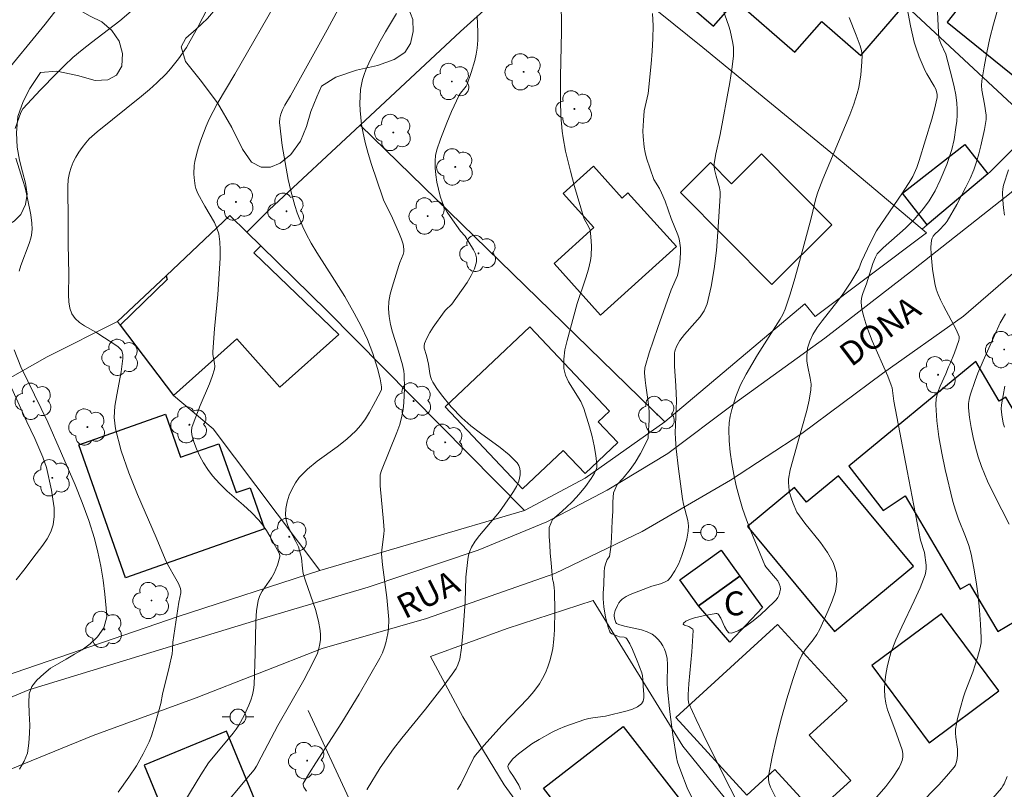
# Model space of a CAD drawing. Units: metres. Extents: x 283595 to 284110, y 1670464 to 1671028.
# Drawn here: x 283657 to 283719, y 1670707 to 1670756 of the extents above; entities that cross this region are included whole.
import ezdxf

# ---------------------------------------------------------------- set-up
doc = ezdxf.new("R2010")
doc.units = ezdxf.units.M
doc.header["$MEASUREMENT"] = 0
for name, color, linetype, lineweight, true_color in [('Arvores_Isoladas', 7, 'Continuous', 18, 0x00ff33), ('Curvas_Intermediarias', 7, 'Continuous', 9, 0x783c14), ('Curvas_Mestras', 7, 'Continuous', 20, 0x783c14), ('Vegetacao', 7, 'Orla8', 9, 0x00ff33)]:
    doc.layers.add(name, color=color, linetype=linetype, lineweight=lineweight, true_color=true_color)
for name, color, linetype, lineweight in [('Cerca', 8, 'Cerca', 20), ('Edificacoes', 7, 'Continuous', 30), ('Pavimentacao_Asfaltica_S_Mfio', 10, 'Continuous', 15), ('Poste', 7, 'Continuous', 9), ('Topon_de_Vias', 7, 'Continuous', 9), ('Topon_Fundacao_Const_Ruinas', 7, 'Continuous', 9)]:
    doc.layers.add(name, color=color, linetype=linetype, lineweight=lineweight)
doc.styles.add('Arial', font='arial.ttf', dxfattribs={"height": 1.5})
doc.styles.get("Standard").update_dxf_attribs({"font": 'arial.ttf'})
doc.linetypes.add('Cerca', pattern='A,10,0,["X",Standard,S=1,R=0,X=0,Y=-0.5],0.1', length=10.1)
doc.linetypes.add('Orla8', pattern='A,6,-0.5,["V",Standard,S=1,R=0,X=-0.5,Y=-1],-0.5,6,-0.5,["V",Standard,S=1,R=0,X=-0.5,Y=-1],-0.5', length=14)

# ---------------------------------------------------------------- blocks, each defined once
blk = doc.blocks.new('Poste')
at = {"layer": 'Poste'}
for points in [[(-0.5, 0), (-1, 0)], [(0.5, 0), (1, 0)]]:
    blk.add_lwpolyline(points, dxfattribs=at)
blk.add_lwpolyline([(0, 0.5, 1), (0, -0.5, 1)], format="xyb", close=True, dxfattribs=at)
blk = doc.blocks.new('Arvore')
at = {"layer": 'Arvores_Isoladas'}
blk.add_lwpolyline([(-0.718, 0.493, 0.872324), (-0.722, -0.551, 0.862983), (0.284, -0.827, 0.900105), (0.89, 0.029, 0.863155), (0.262, 0.861, 0.882486)], format="xyb", close=True, dxfattribs=at)
blk.add_circle((0, 0), 0.0286, dxfattribs=at)

msp = doc.modelspace()

# ---------------------------------------------------------------- linework, layer by layer
at = {"layer": 'Cerca', "flags": 128}
for points in [[(283699.753, 1670768.985), (283712.263, 1670757.26), (283721.294, 1670748.834)], [(283714.158, 1670742.374), (283708.995, 1670746.716), (283700.365, 1670753.802), (283692.005, 1670760.539), (283688.093, 1670757.491), (283685.139, 1670754.796), (283678.838, 1670748.927)], [(283678.838, 1670748.927), (283673.11, 1670743.591), (283671.716, 1670742.182)], [(283697.987, 1670730.273), (283678.838, 1670748.927)], [(283714.158, 1670742.374), (283714.481, 1670742.647), (283718.287, 1670745.857), (283718.437, 1670745.982), (283721.294, 1670748.834)], [(283671.716, 1670742.182), (283670.634, 1670743.243), (283666.629, 1670739.451), (283663.582, 1670736.566)], [(283689.158, 1670724.702), (283676.759, 1670737.237), (283672.593, 1670741.322), (283671.716, 1670742.182)], [(283697.987, 1670730.273), (283706.788, 1670737.689), (283707.438, 1670736.883), (283714.438, 1670742.139), (283714.158, 1670742.374)], [(283663.582, 1670736.566), (283659.162, 1670734.361), (283656.026, 1670732.596), (283652.032, 1670739.908), (283650.118, 1670739.65)], [(283676.287, 1670720.917), (283669.585, 1670729.826), (283667.093, 1670731.92), (283663.742, 1670736.353), (283663.582, 1670736.566)], [(283689.158, 1670724.702), (283692.965, 1670726.724), (283697.987, 1670730.273)], [(283676.287, 1670720.917), (283689.158, 1670724.702)], [(283646.414, 1670711.357), (283655.595, 1670715.368), (283656.483, 1670714.276), (283667.4, 1670718.024), (283676.287, 1670720.917)], [(283675.573, 1670712.122), (283683.675, 1670694.646)]]:
    msp.add_lwpolyline(points, dxfattribs=at)
msp.add_lwpolyline([(283688.077, 1670717.287), (283683.252, 1670715.511), (283685.283, 1670711.719), (283687.887, 1670707.446), (283691.305, 1670702.762), (283695.251, 1670697.98), (283700.363, 1670691.784), (283703.529, 1670688.408), (283710.989, 1670694.257), (283704.316, 1670703.479), (283699.111, 1670709.887), (283693.472, 1670719.044)], close=True, dxfattribs=at)
at = {"layer": 'Curvas_Intermediarias', "flags": 128}
for points, elevation in [([(283663.609, 1670706.992), (283664.289, 1670707.924), (283664.766, 1670708.641), (283665.198, 1670709.389), (283665.573, 1670710.161), (283665.719, 1670710.529), (283665.955, 1670711.29), (283666.292, 1670712.564), (283666.413, 1670713.15), (283666.827, 1670714.843), (283667.015, 1670715.692), (283667.042, 1670715.932), (283667.064, 1670716.419), (283667.121, 1670716.838), (283667.433, 1670718.929), (283667.551, 1670719.51), (283667.555, 1670719.651), (283667.531, 1670719.786), (283667.409, 1670720.101), (283667.253, 1670720.408), (283666.727, 1670721.325), (283666.579, 1670721.641), (283666.007, 1670722.994), (283664.826, 1670725.707), (283664.282, 1670727.072), (283663.812, 1670728.447), (283663.449, 1670729.834), (283663.374, 1670730.531), (283663.414, 1670731.243), (283663.529, 1670731.964), (283663.816, 1670733.416), (283663.912, 1670734.255), (283663.908, 1670734.502), (283663.851, 1670734.726), (283663.793, 1670734.816), (283663.619, 1670734.984), (283663.419, 1670735.133), (283662.751, 1670735.542), (283662.21, 1670735.899), (283661.512, 1670736.305), (283661.188, 1670736.523), (283660.913, 1670736.767), (283660.709, 1670737.05), (283660.574, 1670737.413), (283660.509, 1670737.815), (283660.492, 1670738.243), (283660.517, 1670739.556), (283660.479, 1670741.427), (283660.481, 1670743.298), (283660.447, 1670744.631), (283660.451, 1670745.072), (283660.484, 1670745.506), (283660.559, 1670745.928), (283660.661, 1670746.263), (283660.799, 1670746.592), (283660.967, 1670746.913), (283661.157, 1670747.224), (283661.362, 1670747.523), (283661.577, 1670747.807), (283661.794, 1670748.054), (283662.289, 1670748.501), (283665.089, 1670750.737), (283665.581, 1670751.149), (283666.058, 1670751.578), (283666.628, 1670752.154), (283666.899, 1670752.458), (283667.409, 1670753.092), (283667.906, 1670753.809), (283668.154, 1670754.209), (283668.616, 1670755.031), (283669.612, 1670756.998)], 143), ([(283673.824, 1670757.121), (283670.961, 1670752.129), (283669.845, 1670750.255), (283669.584, 1670749.778), (283669.345, 1670749.292), (283669.155, 1670748.863), (283668.815, 1670747.981), (283668.669, 1670747.532), (283668.542, 1670747.08), (283668.435, 1670746.627), (283668.395, 1670746.378), (283668.377, 1670745.866), (283668.394, 1670745.608), (283668.462, 1670745.103), (283668.502, 1670744.942), (283668.633, 1670744.631), (283669.059, 1670743.828), (283669.67, 1670742.803), (283669.83, 1670742.451), (283669.937, 1670742.086), (283670.009, 1670741.586), (283670.033, 1670741.073), (283670.023, 1670740.552), (283669.875, 1670738.265), (283669.675, 1670736.112), (283669.571, 1670734.677), (283669.579, 1670734.493), (283669.684, 1670733.939), (283669.697, 1670733.758), (283669.676, 1670733.581), (283669.538, 1670733.12), (283669.366, 1670732.664), (283668.78, 1670731.303), (283668.327, 1670730.147), (283668.256, 1670729.912), (283668.223, 1670729.682), (283668.243, 1670729.458), (283668.371, 1670729.013), (283668.542, 1670728.564), (283668.751, 1670728.119), (283668.991, 1670727.686), (283669.257, 1670727.271), (283669.541, 1670726.883), (283669.981, 1670726.384), (283670.467, 1670725.92), (283671.495, 1670725.033), (283671.995, 1670724.577), (283672.456, 1670724.091), (283672.707, 1670723.774), (283672.934, 1670723.437), (283673.145, 1670723.087), (283673.742, 1670722.015), (283673.791, 1670721.864), (283673.786, 1670721.788), (283673.635, 1670721.266), (283673.428, 1670720.761), (283673.26, 1670720.471), (283672.675, 1670719.634), (283672.521, 1670719.343), (283672.42, 1670719.036), (283672.316, 1670718.39), (283672.263, 1670717.728), (283672.235, 1670715.703), (283672.158, 1670713.732), (283672.119, 1670713.413), (283672.054, 1670713.102), (283671.955, 1670712.773), (283671.834, 1670712.448), (283671.539, 1670711.812), (283671.199, 1670711.204), (283671.03, 1670710.944), (283670.843, 1670710.693), (283669.308, 1670708.824), (283668.818, 1670708.084), (283667.445, 1670705.845)], 144), ([(283691.475, 1670757.02), (283691.492, 1670754.799), (283691.419, 1670751.979), (283691.424, 1670750.457), (283691.452, 1670749.499), (283691.529, 1670748.548), (283691.587, 1670748.125), (283691.746, 1670747.284), (283692.044, 1670746.033), (283692.298, 1670745.066), (283692.865, 1670743.15), (283692.917, 1670743.021), (283693.197, 1670742.498), (283693.279, 1670742.312), (283693.33, 1670741.915), (283693.368, 1670741.306), (283693.347, 1670740.698), (283693.303, 1670740.401), (283693.176, 1670739.856), (283693.014, 1670739.317), (283692.473, 1670737.705), (283691.835, 1670735.381), (283691.707, 1670734.786), (283691.635, 1670734.198), (283691.642, 1670733.624), (283691.742, 1670733.192), (283691.935, 1670732.775), (283692.698, 1670731.539), (283692.889, 1670731.109), (283693.257, 1670729.945), (283693.415, 1670729.35), (283693.548, 1670728.752), (283693.65, 1670728.159), (283693.714, 1670727.573), (283693.702, 1670727.392), (283693.646, 1670727.214), (283693.559, 1670727.039), (283693.348, 1670726.71), (283692.999, 1670726.207), (283692.6, 1670725.728), (283692.182, 1670725.255), (283691.789, 1670724.889), (283691.34, 1670724.494), (283690.923, 1670724.128), (283690.717, 1670723.632), (283690.716, 1670723.059), (283690.746, 1670722.529), (283690.783, 1670722.004), (283690.839, 1670721.402), (283690.875, 1670720.878), (283690.912, 1670720.377), (283690.985, 1670720.164), (283691.028, 1670719.863), (283691.045, 1670719.597), (283691.074, 1670718.401), (283691.056, 1670717.201), (283691.012, 1670716.608), (283690.935, 1670716.022), (283690.859, 1670715.634), (283690.758, 1670715.245), (283690.63, 1670714.862), (283690.478, 1670714.488), (283690.3, 1670714.131), (283690.098, 1670713.793), (283689.756, 1670713.325), (283689.376, 1670712.881), (283687.735, 1670711.178), (283686.62, 1670709.949), (283686.082, 1670709.32), (283685.986, 1670709.174), (283685.149, 1670707.482), (283684.959, 1670707.153)], 148), ([(283713.142, 1670756.715), (283713.43, 1670755.155), (283713.662, 1670754.127), (283713.753, 1670753.821), (283713.97, 1670753.218), (283714.353, 1670752.335), (283714.455, 1670752.137), (283714.923, 1670751.372), (283715.018, 1670751.174), (283715.103, 1670750.867), (283715.11, 1670750.655), (283714.939, 1670749.926), (283714.766, 1670749.301), (283713.972, 1670746.699), (283713.818, 1670746.258), (283713.567, 1670745.694), (283713.445, 1670745.477), (283712.917, 1670744.665), (283711.292, 1670742.282), (283710.901, 1670741.535), (283710.353, 1670740.342), (283710.17, 1670739.896), (283709.665, 1670739.041), (283709.171, 1670738.291), (283708.859, 1670737.868), (283707.875, 1670736.625), (283707.567, 1670736.202), (283707.287, 1670735.764), (283707.088, 1670735.348), (283706.956, 1670734.899), (283706.899, 1670734.444), (283706.916, 1670734.087), (283706.975, 1670733.726), (283707.126, 1670733.003), (283707.171, 1670732.643), (283707.163, 1670732.286), (283707.061, 1670731.636), (283706.915, 1670730.988), (283706.364, 1670729.053), (283705.871, 1670727.248), (283705.761, 1670726.665), (283705.749, 1670726.5), (283705.767, 1670726.163), (283705.825, 1670725.827), (283705.914, 1670725.482), (283706.045, 1670725.126), (283706.273, 1670724.584), (283706.774, 1670723.9), (283707.763, 1670722.677), (283708.211, 1670722.058), (283708.564, 1670721.426), (283708.777, 1670720.773), (283708.804, 1670720.209), (283708.701, 1670719.619), (283708.503, 1670719.016), (283708.249, 1670718.41), (283707.716, 1670717.239), (283707.533, 1670716.893), (283707.306, 1670716.567), (283706.814, 1670715.933), (283706.598, 1670715.603), (283706.435, 1670715.249), (283706.037, 1670714.067), (283705.661, 1670712.866), (283705.314, 1670711.652), (283705, 1670710.432), (283704.725, 1670709.214), (283704.496, 1670708.004), (283704.49, 1670707.771), (283704.541, 1670707.54), (283704.631, 1670707.309), (283705.031, 1670706.505)], 152), ([(283711.158, 1670706.521), (283711.87, 1670707.353), (283712.312, 1670707.928), (283712.713, 1670708.544), (283712.823, 1670708.76), (283712.905, 1670708.978), (283712.95, 1670709.198), (283712.948, 1670709.418), (283712.906, 1670709.642), (283712.45, 1670710.959), (283711.984, 1670712.174), (283711.871, 1670712.582), (283711.808, 1670712.995), (283711.794, 1670713.45), (283711.815, 1670713.912), (283711.869, 1670714.378), (283711.953, 1670714.841), (283712.063, 1670715.296), (283712.196, 1670715.739), (283712.51, 1670716.572), (283712.875, 1670717.392), (283713.659, 1670719.016), (283714.028, 1670719.831), (283714.349, 1670720.658), (283714.397, 1670720.853), (283714.414, 1670721.057), (283714.407, 1670721.265), (283714.296, 1670722.045), (283714.063, 1670722.822), (283713.208, 1670727.193), (283712.379, 1670731.569), (283712.267, 1670732.415), (283712.22, 1670732.577), (283712, 1670733.138), (283711.019, 1670735.355), (283710.69, 1670736.23), (283710.49, 1670736.869), (283710.411, 1670737.191), (283710.353, 1670737.513), (283710.324, 1670737.833), (283710.335, 1670738.019), (283710.378, 1670738.204), (283710.443, 1670738.389), (283710.662, 1670738.941), (283711.068, 1670740.213), (283711.215, 1670740.613), (283711.329, 1670740.823), (283711.714, 1670741.203), (283713.108, 1670742.439), (283713.651, 1670742.981), (283714.247, 1670743.671), (283714.596, 1670744.164), (283714.788, 1670744.477), (283714.968, 1670744.798), (283715.298, 1670745.459), (283715.712, 1670746.44), (283715.927, 1670747.065), (283716.019, 1670747.383), (283716.164, 1670748.024), (283716.284, 1670748.778), (283716.328, 1670749.16), (283716.354, 1670749.542), (283716.359, 1670749.922), (283716.336, 1670750.299), (283716.267, 1670750.817), (283716.168, 1670751.334), (283716.047, 1670751.85), (283715.636, 1670753.386), (283715.326, 1670754.059), (283715.216, 1670754.382), (283715.162, 1670755.156), (283715.096, 1670756.49)], 153), ([(283659.7, 1670756.117), (283659.026, 1670755.27), (283656.279, 1670751.92)], 141), ([(283657.153, 1670748.709), (283657.5, 1670749.717), (283657.635, 1670749.941), (283658.734, 1670751.128), (283659.736, 1670752.17), (283660.25, 1670752.676), (283660.779, 1670753.166), (283661.347, 1670753.651), (283661.934, 1670754.115), (283663.725, 1670755.476), (283664.446, 1670756.075)], 142), ([(283681.11, 1670755.933), (283680.415, 1670754.777), (283680.082, 1670754.19), (283679.461, 1670752.999), (283679.194, 1670752.403), (283679.079, 1670752.096), (283678.982, 1670751.783), (283678.908, 1670751.469), (283678.86, 1670751.152), (283678.827, 1670750.719), (283678.817, 1670750.279), (283678.829, 1670749.837), (283678.864, 1670749.395), (283678.92, 1670748.957), (283678.996, 1670748.525), (283679.155, 1670747.829), (283679.341, 1670747.137), (283679.548, 1670746.449), (283680.235, 1670744.404), (283680.329, 1670744.16), (283680.793, 1670743.218), (283681.307, 1670742.06), (283681.428, 1670741.751), (283681.524, 1670741.442), (283681.585, 1670741.132), (283681.583, 1670740.963), (283681.541, 1670740.792), (283681.323, 1670740.276), (283681.264, 1670740.103), (283680.846, 1670738.742), (283680.724, 1670738.287), (283680.639, 1670737.832), (283680.609, 1670737.377), (283680.647, 1670736.885), (283680.741, 1670736.394), (283680.873, 1670735.902), (283681.175, 1670734.919), (283681.482, 1670733.842), (283681.577, 1670733.449), (283681.597, 1670733.25), (283681.616, 1670732.369), (283681.581, 1670731.482), (283681.53, 1670731.045), (283681.452, 1670730.615), (283681.316, 1670730.106), (283681.143, 1670729.603), (283680.178, 1670727.209), (283680.096, 1670726.933), (283680.083, 1670726.791), (283680.099, 1670726.238), (283680.306, 1670724.007), (283680.333, 1670723.449), (283680.324, 1670723.203), (283680.185, 1670722.222), (283680.182, 1670721.977), (283680.236, 1670721.287), (283680.505, 1670719.217), (283680.58, 1670718.528), (283680.623, 1670717.839), (283680.608, 1670717.254), (283680.574, 1670716.96), (283680.454, 1670716.385), (283680.367, 1670716.109), (283680.226, 1670715.756), (283680.06, 1670715.41), (283678.765, 1670713.158), (283677.676, 1670711.36), (283676.042, 1670708.839), (283675.642, 1670708.208), (283675.24, 1670707.532), (283675.238, 1670707.44), (283675.287, 1670707.307), (283675.452, 1670707.059)], 146), ([(283679.281, 1670707.139), (283679.266, 1670707.179), (283680.093, 1670708.509), (283680.926, 1670709.715), (283681.452, 1670710.393), (283682.938, 1670712.216), (283684.105, 1670713.707), (283684.618, 1670714.408), (283684.859, 1670714.766), (283684.981, 1670714.99), (283685.102, 1670715.356), (283685.194, 1670716.054), (283685.302, 1670717.208), (283685.425, 1670718.946), (283685.468, 1670720.499), (283685.596, 1670721.623), (283685.65, 1670721.889), (283685.728, 1670722.145), (283685.836, 1670722.385), (283686.069, 1670722.765), (283686.336, 1670723.129), (283687.594, 1670724.612), (283688.262, 1670725.572), (283688.471, 1670725.889), (283688.654, 1670726.212), (283688.799, 1670726.545), (283688.851, 1670726.729), (283688.883, 1670726.932), (283688.89, 1670727.14), (283688.866, 1670727.343), (283688.807, 1670727.527), (283688.708, 1670727.681), (283688.195, 1670728.187), (283687.623, 1670728.658), (283686.399, 1670729.561), (283685.795, 1670730.026), (283685.23, 1670730.52), (283684.557, 1670731.218), (283683.939, 1670731.972), (283683.657, 1670732.364), (283683.396, 1670732.762), (283683.312, 1670732.931), (283683.256, 1670733.114), (283683.219, 1670733.306), (283683.126, 1670733.891), (283682.995, 1670734.437), (283682.864, 1670734.9), (283682.854, 1670735.048), (283682.882, 1670735.189), (283683.032, 1670735.534), (283683.216, 1670735.874), (283683.425, 1670736.209), (283684.107, 1670737.187), (283684.194, 1670737.294), (283684.6, 1670737.675), (283685.548, 1670739.037), (283685.806, 1670739.465), (283686.013, 1670739.895), (283686.144, 1670740.328), (283686.148, 1670740.576), (283686.076, 1670740.831), (283685.952, 1670741.089), (283685.437, 1670741.937), (283685.138, 1670742.26), (283684.481, 1670743.169), (283684.297, 1670743.45), (283684.135, 1670743.74), (283684.007, 1670744.042), (283683.869, 1670744.463), (283683.751, 1670744.897), (283683.655, 1670745.341), (283683.585, 1670745.788), (283683.546, 1670746.233), (283683.54, 1670746.672), (283683.574, 1670747.018), (283683.649, 1670747.362), (283683.878, 1670748.046), (283684.274, 1670749.073), (283684.571, 1670749.775), (283685.064, 1670750.803), (283685.137, 1670750.924), (283685.409, 1670751.257), (283685.489, 1670751.373), (283685.551, 1670751.497), (283685.816, 1670752.233), (283686.04, 1670752.988), (283686.125, 1670753.37), (283686.186, 1670753.754), (283686.223, 1670754.259), (283686.223, 1670754.77), (283686.183, 1670755.798)], 147), ([(283688.913, 1670707.151), (283688.873, 1670707.286), (283688.804, 1670707.421), (283688.475, 1670707.982), (283688.244, 1670708.309), (283688.153, 1670708.466), (283688.113, 1670708.611), (283688.148, 1670708.737), (283688.433, 1670709.075), (283688.788, 1670709.403), (283689.193, 1670709.718), (283689.628, 1670710.018), (283690.075, 1670710.3), (283690.894, 1670710.768), (283691.291, 1670710.954), (283691.699, 1670711.121), (283692.948, 1670711.548), (283693.202, 1670711.614), (283693.462, 1670711.66), (283694.251, 1670711.767), (283695.606, 1670712.1), (283695.954, 1670712.215), (283696.264, 1670712.36), (283696.515, 1670712.546), (283696.616, 1670712.705), (283696.661, 1670712.909), (283696.665, 1670713.143), (283696.625, 1670713.641), (283696.609, 1670714.087), (283696.583, 1670714.297), (283696.527, 1670714.5), (283696.251, 1670715.238), (283695.946, 1670715.967), (283695.774, 1670716.31), (283695.584, 1670716.63), (283695.521, 1670716.69), (283695.436, 1670716.723), (283695.125, 1670716.763), (283695.03, 1670716.79), (283694.642, 1670716.944), (283694.567, 1670717.003), (283694.517, 1670717.077), (283694.411, 1670717.366), (283694.256, 1670717.992), (283694.153, 1670718.643), (283694.097, 1670719.144), (283694.104, 1670719.506), (283694.144, 1670720.051), (283694.16, 1670720.863), (283694.184, 1670721.061), (283694.231, 1670721.254), (283694.355, 1670721.61), (283694.495, 1670721.807), (283694.596, 1670722.391), (283694.64, 1670722.982), (283694.653, 1670723.519), (283694.679, 1670724.068), (283694.704, 1670724.64), (283694.724, 1670725.242), (283694.749, 1670725.815), (283694.993, 1670726.323), (283695.373, 1670726.725), (283695.81, 1670727.263), (283696.115, 1670727.712), (283696.452, 1670728.274), (283696.708, 1670728.759), (283696.927, 1670729.243), (283696.943, 1670729.407), (283696.995, 1670730.374), (283696.999, 1670730.856), (283696.981, 1670731.194), (283696.941, 1670731.531), (283696.778, 1670732.544), (283696.741, 1670732.882), (283696.71, 1670733.351), (283696.729, 1670733.662), (283696.763, 1670733.812), (283697.005, 1670734.609), (283697.541, 1670736.194), (283698.39, 1670738.561), (283698.781, 1670739.467), (283698.829, 1670739.655), (283698.923, 1670740.267), (283698.966, 1670740.889), (283698.96, 1670741.198), (283698.934, 1670741.502), (283698.883, 1670741.765), (283698.804, 1670742.025), (283698.391, 1670743.049), (283697.994, 1670744.136), (283697.779, 1670744.673), (283697.638, 1670744.946), (283697.284, 1670745.512), (283696.832, 1670746.851), (283696.744, 1670747.192), (283696.678, 1670747.535), (283696.616, 1670748.198), (283696.61, 1670748.535), (283696.635, 1670749.208), (283696.694, 1670749.817), (283696.934, 1670750.909), (283697.12, 1670752.771), (283697.185, 1670753.567), (283697.231, 1670754.361), (283697.244, 1670755.151), (283697.214, 1670755.933)], 149), ([(283709.563, 1670755.695), (283710.008, 1670754.569), (283710.251, 1670753.899), (283710.342, 1670753.602), (283710.377, 1670753.302), (283710.364, 1670752.901), (283710.303, 1670752.091), (283710.248, 1670751.688), (283710.172, 1670751.29), (283710.073, 1670750.9), (283709.855, 1670750.227), (283709.608, 1670749.561), (283707.913, 1670745.516), (283707.596, 1670744.714), (283707.481, 1670744.304), (283707.177, 1670743.076), (283706.366, 1670740.036), (283706.112, 1670739.128), (283705.84, 1670738.228), (283705.539, 1670737.341), (283705.405, 1670737.025), (283705.242, 1670736.721), (283703.809, 1670734.473), (283703.097, 1670733.273), (283702.745, 1670732.603), (283702.452, 1670731.858), (283702.187, 1670731.038), (283702.088, 1670730.621), (283702.022, 1670730.203), (283702.001, 1670729.785), (283702.027, 1670729.08), (283702.091, 1670728.37), (283702.19, 1670727.658), (283702.319, 1670726.949), (283702.472, 1670726.246), (283702.646, 1670725.554), (283702.862, 1670724.824), (283703.113, 1670724.101), (283703.39, 1670723.386), (283704.27, 1670721.261), (283704.339, 1670721.148), (283704.947, 1670720.437), (283705.078, 1670720.266), (283705.18, 1670720.092), (283705.238, 1670719.912), (283705.245, 1670719.752), (283705.217, 1670719.58), (283705.16, 1670719.404), (283705.078, 1670719.233), (283704.977, 1670719.078), (283704.861, 1670718.947), (283703.998, 1670718.144), (283703.53, 1670717.75), (283703.058, 1670717.402), (283702.6, 1670717.133), (283702.171, 1670716.974), (283702.009, 1670717.008), (283701.87, 1670717.162), (283701.743, 1670717.395), (283701.496, 1670717.932), (283701.36, 1670718.152), (283701.313, 1670718.19), (283701.252, 1670718.211), (283701.191, 1670718.212), (283700.382, 1670718.072), (283699.848, 1670717.948), (283699.589, 1670717.872), (283699.295, 1670717.729), (283699.154, 1670717.609), (283699.131, 1670717.558), (283699.155, 1670717.521), (283699.217, 1670717.488), (283699.499, 1670717.393), (283699.621, 1670717.327), (283699.74, 1670717.23), (283699.771, 1670717.146), (283699.684, 1670715.816), (283699.493, 1670713.798), (283699.449, 1670713.127), (283699.451, 1670712.786), (283699.492, 1670712.564), (283699.95, 1670711.547), (283700.382, 1670710.637), (283701.733, 1670707.926), (283702.454, 1670706.546)], 151), ([(283712.672, 1670704.881), (283715.199, 1670707.457), (283715.698, 1670708.003), (283716.168, 1670708.564), (283716.246, 1670708.688), (283716.301, 1670708.828), (283716.337, 1670708.977), (283716.37, 1670709.289), (283716.372, 1670709.689), (283716.273, 1670710.442), (283716.254, 1670710.691), (283716.263, 1670710.939), (283716.38, 1670711.627), (283716.558, 1670712.311), (283716.76, 1670712.987), (283716.864, 1670713.298), (283717.342, 1670714.524), (283717.639, 1670715.444), (283717.808, 1670716.061), (283717.857, 1670716.372), (283717.87, 1670716.684), (283717.83, 1670717.559), (283717.763, 1670718.44), (283717.669, 1670719.322), (283717.549, 1670720.202), (283717.405, 1670721.076), (283717.238, 1670721.941), (283717.088, 1670722.505), (283716.892, 1670723.058), (283716.448, 1670724.153), (283716.244, 1670724.706), (283716.081, 1670725.268), (283715.608, 1670727.282), (283715.394, 1670728.299), (283715.213, 1670729.316), (283715.081, 1670730.33), (283715.01, 1670731.335), (283715.04, 1670731.733), (283715.14, 1670732.127), (283715.289, 1670732.516), (283715.638, 1670733.29), (283715.81, 1670733.72), (283715.919, 1670733.925), (283716.191, 1670734.614), (283716.454, 1670735.373), (283716.482, 1670735.503), (283716.481, 1670735.632), (283716.289, 1670736.07), (283715.493, 1670737.562), (283715.307, 1670737.941), (283715.158, 1670738.272), (283715.03, 1670738.612), (283714.946, 1670738.962), (283714.81, 1670739.874), (283714.719, 1670740.795), (283714.71, 1670741.246), (283714.736, 1670741.683), (283714.777, 1670741.823), (283714.857, 1670741.95), (283714.964, 1670742.07), (283715.208, 1670742.299), (283715.606, 1670742.712), (283715.728, 1670742.875), (283716.332, 1670743.935), (283716.911, 1670745.011), (283717.174, 1670745.56), (283717.409, 1670746.119), (283717.582, 1670746.607), (283717.729, 1670747.107), (283717.856, 1670747.614), (283718.069, 1670748.639), (283718.181, 1670749.278), (283718.173, 1670749.54), (283718.083, 1670750.23), (283717.913, 1670751.116), (283717.89, 1670751.41), (283717.909, 1670751.701), (283718.054, 1670752.594), (283718.222, 1670753.491), (283718.417, 1670754.387), (283718.642, 1670755.275), (283718.901, 1670756.15)], 154), ([(283657.389, 1670739.742), (283657.501, 1670740.093), (283658.026, 1670741.473), (283658.128, 1670741.824), (283658.166, 1670742.004), (283658.203, 1670742.375), (283658.198, 1670742.749), (283658.134, 1670743.275), (283657.927, 1670744.297), (283657.764, 1670744.974), (283657.633, 1670745.442), (283657.182, 1670746.838)], 142), ([(283655.839, 1670734.731), (283657.882, 1670730.266), (283658.383, 1670729.214), (283658.876, 1670728.044), (283659.104, 1670727.396), (283659.419, 1670725.969), (283659.52, 1670725.411), (283659.586, 1670724.858), (283659.596, 1670724.317), (283659.532, 1670723.798), (283659.386, 1670723.352), (283659.161, 1670722.924), (283658.88, 1670722.509), (283658.255, 1670721.697), (283657.783, 1670721.045), (283657.202, 1670720.341)], 141), ([(283657.427, 1670708.43), (283657.714, 1670708.932), (283657.914, 1670709.446), (283658.014, 1670710.067), (283658.052, 1670710.699), (283658.066, 1670711.2), (283658.029, 1670711.963), (283657.999, 1670712.613), (283658.024, 1670713.162), (283658.187, 1670713.64), (283658.517, 1670714.029), (283658.941, 1670714.437), (283659.371, 1670714.779), (283659.807, 1670715.043), (283660.356, 1670715.356), (283660.873, 1670715.663), (283661.359, 1670715.939), (283661.858, 1670716.311), (283662.319, 1670716.755), (283662.712, 1670717.323), (283662.9, 1670718.016), (283662.871, 1670718.549), (283662.791, 1670719.434), (283662.68, 1670720.321), (283662.533, 1670721.205), (283662.349, 1670722.078), (283662.127, 1670722.936), (283661.769, 1670724.07), (283661.362, 1670725.192), (283660.918, 1670726.304), (283659.204, 1670730.258), (283657.934, 1670732.818), (283657.51, 1670733.727), (283657.085, 1670734.8)], 142), ([(283719.355, 1670732.511), (283719.138, 1670731.327), (283719.117, 1670731.087), (283719.164, 1670730.711), (283719.26, 1670730.189), (283719.328, 1670729.933)], 156)]:
    msp.add_lwpolyline(points, dxfattribs=dict(at, elevation=elevation))
at = {"layer": 'Curvas_Mestras', "flags": 128}
for points, elevation in [([(283670.102, 1670705.917), (283671.712, 1670707.843), (283672.164, 1670708.4), (283672.316, 1670708.626), (283672.617, 1670709.18), (283673.646, 1670711.177), (283675.29, 1670714.038), (283675.887, 1670715.166), (283676.142, 1670715.728), (283676.239, 1670716.014), (283676.304, 1670716.304), (283676.332, 1670716.584), (283676.331, 1670716.87), (283676.307, 1670717.16), (283676.208, 1670717.738), (283676.021, 1670718.476), (283675.395, 1670720.274), (283675.258, 1670720.728), (283675.202, 1670721.056), (283675.139, 1670721.723), (283675.023, 1670722.187), (283674.945, 1670722.414), (283674.796, 1670722.75), (283674.44, 1670723.417), (283674.281, 1670723.75), (283674.17, 1670724.084), (283674.13, 1670724.419), (283674.163, 1670724.82), (283674.246, 1670725.236), (283674.376, 1670725.652), (283674.548, 1670726.055), (283674.759, 1670726.431), (283675.003, 1670726.765), (283675.527, 1670727.301), (283676.119, 1670727.786), (283677.387, 1670728.698), (283678.001, 1670729.173), (283678.561, 1670729.693), (283678.874, 1670730.058), (283679.157, 1670730.453), (283679.416, 1670730.869), (283679.658, 1670731.297), (283680.116, 1670732.155), (283680.167, 1670732.31), (283680.175, 1670732.479), (283680.085, 1670732.968), (283679.925, 1670733.614), (283679.631, 1670734.567), (283679.284, 1670735.438), (283678.886, 1670736.288), (283678.456, 1670737.103), (283677.866, 1670738.139), (283677.221, 1670739.177), (283676.108, 1670740.905), (283675.76, 1670741.492), (283675.439, 1670742.092), (283675.234, 1670742.523), (283674.878, 1670743.415), (283674.726, 1670743.871), (283674.471, 1670744.795), (283674.312, 1670745.5), (283674.047, 1670746.928), (283673.938, 1670747.646), (283673.766, 1670749.079), (283673.779, 1670749.348), (283673.853, 1670749.616), (283673.952, 1670749.873), (283674.102, 1670750.178), (283674.453, 1670750.77), (283676.761, 1670754.913), (283677.477, 1670756.235)], 145), ([(283701.619, 1670756.21), (283702.012, 1670755.147), (283702.089, 1670754.876), (283702.258, 1670754.064), (283702.293, 1670753.79), (283702.308, 1670753.517), (283702.297, 1670753.245), (283702.2, 1670752.427), (283702.075, 1670751.608), (283701.459, 1670748.34), (283701.191, 1670747.118), (283701.082, 1670746.507), (283701.08, 1670746.321), (283701.108, 1670746.133), (283701.203, 1670745.703), (283701.417, 1670744.973), (283701.459, 1670744.728), (283701.466, 1670744.482), (283701.322, 1670742.188), (283701.223, 1670741.034), (283701.086, 1670739.89), (283700.895, 1670738.767), (283700.635, 1670737.678), (283700.457, 1670737.251), (283700.195, 1670736.86), (283699.878, 1670736.489), (283699.209, 1670735.761), (283698.918, 1670735.377), (283698.707, 1670734.994), (283698.619, 1670734.718), (283698.6, 1670734.578), (283698.587, 1670734.175), (283698.597, 1670733.768), (283698.682, 1670732.538), (283698.725, 1670731.589), (283698.635, 1670729.584), (283698.647, 1670729.206), (283698.695, 1670728.576), (283698.835, 1670727.317), (283699.096, 1670725.433), (283699.163, 1670725.09), (283699.427, 1670724.063), (283699.469, 1670723.726), (283699.454, 1670723.394), (283699.36, 1670722.887), (283699.227, 1670722.37), (283699.057, 1670721.857), (283698.853, 1670721.361), (283698.617, 1670720.895), (283698.349, 1670720.474), (283698.178, 1670720.305), (283697.958, 1670720.182), (283697.705, 1670720.09), (283697.167, 1670719.937), (283696.077, 1670719.522), (283695.802, 1670719.409), (283695.543, 1670719.279), (283695.307, 1670719.125), (283695.189, 1670719.016), (283695.087, 1670718.882), (283695, 1670718.733), (283694.868, 1670718.412), (283694.805, 1670718.157), (283694.806, 1670718.053), (283694.843, 1670717.841), (283694.906, 1670717.645), (283694.948, 1670717.591), (283695.086, 1670717.525), (283695.439, 1670717.429), (283696.526, 1670717.185), (283696.866, 1670717.072), (283697.178, 1670716.919), (283697.372, 1670716.78), (283697.553, 1670716.608), (283697.717, 1670716.411), (283697.858, 1670716.196), (283697.971, 1670715.971), (283698.052, 1670715.744), (283698.124, 1670715.385), (283698.15, 1670715.011), (283698.135, 1670713.85), (283698.155, 1670713.468), (283698.304, 1670712.031), (283698.482, 1670710.596), (283698.716, 1670709.174), (283698.786, 1670708.878), (283698.984, 1670708.3), (283699.391, 1670707.255), (283699.65, 1670706.698)], 150), ([(283719.593, 1670746.1), (283719.277, 1670745.151), (283719.227, 1670744.912), (283719.209, 1670744.671), (283719.228, 1670744.203), (283719.271, 1670743.731), (283719.337, 1670743.257)], 155), ([(283719.388, 1670737.056), (283719.067, 1670736.492), (283717.991, 1670734.097), (283717.655, 1670733.321), (283717.481, 1670732.872), (283717.178, 1670731.94), (283717.11, 1670731.677), (283717.069, 1670731.415), (283717.068, 1670731.152), (283717.137, 1670730.534), (283717.234, 1670729.911), (283717.359, 1670729.288), (283717.511, 1670728.669), (283717.688, 1670728.059), (283717.89, 1670727.462), (283718.271, 1670726.539), (283718.712, 1670725.635), (283719.637, 1670723.843)], 155), ([(283719.495, 1670707.979), (283719.311, 1670707.522), (283719.239, 1670707.378), (283719.148, 1670707.246), (283718.592, 1670706.617)], 155)]:
    msp.add_lwpolyline(points, dxfattribs=dict(at, elevation=elevation))
at = {"layer": 'Edificacoes', "flags": 128}
for points in [[(283696.965, 1670758.684), (283701.035, 1670755.13), (283702.444, 1670756.743), (283706.153, 1670753.503), (283707.846, 1670755.441), (283710.294, 1670753.303), (283712.806, 1670756.18), (283702.909, 1670764.823)], [(283719.861, 1670760.539), (283718.484, 1670758.824), (283716.367, 1670756.188), (283715.72, 1670755.382), (283720.956, 1670751.178), (283725.097, 1670756.335)], [(283714.481, 1670742.647), (283712.918, 1670744.636), (283716.831, 1670747.71), (283718.287, 1670745.857)], [(283698.961, 1670744.68), (283704.711, 1670738.898), (283708.484, 1670742.65), (283704.05, 1670747.109), (283702.17, 1670745.239), (283700.854, 1670746.562)], [(283693.947, 1670736.978), (283698.718, 1670741.3), (283695.667, 1670744.667), (283695.304, 1670744.338), (283693.496, 1670746.333), (283691.598, 1670744.613), (283693.525, 1670742.487), (283691.016, 1670740.213)], [(283667.093, 1670731.92), (283671.085, 1670735.476), (283673.78, 1670732.45), (283677.492, 1670735.756), (283672.154, 1670740.885), (283672.593, 1670741.322), (283671.716, 1670742.182), (283670.634, 1670743.243), (283666.629, 1670739.451), (283666.709, 1670739.224), (283663.742, 1670736.353)], [(283689.042, 1670726.063), (283684.177, 1670731.21), (283689.494, 1670736.235), (283694.499, 1670730.939), (283693.797, 1670730.276), (283695.028, 1670728.974), (283692.967, 1670727.025), (283691.595, 1670728.476)], [(283713.09, 1670725.62), (283716.553, 1670719.755), (283717.129, 1670720.095), (283718.906, 1670717.087), (283721.176, 1670718.427), (283722.671, 1670715.897), (283724.237, 1670716.822), (283722.859, 1670719.155), (283724.955, 1670720.392), (283724.711, 1670720.806), (283726.232, 1670721.704), (283721.99, 1670728.887), (283721.367, 1670728.519), (283719.424, 1670731.809), (283719.006, 1670731.562), (283717.536, 1670734.051), (283709.543, 1670727.474), (283711.716, 1670724.685)], [(283664.087, 1670720.465), (283661.137, 1670728.829), (283666.59, 1670730.752), (283667.546, 1670728.042), (283669.952, 1670728.891), (283671.037, 1670725.817), (283671.918, 1670726.128), (283672.828, 1670723.548)], [(283703.174, 1670723.687), (283708.647, 1670717.082), (283713.604, 1670721.188), (283708.897, 1670726.869), (283706.897, 1670725.212), (283706.131, 1670726.137)], [(283698.936, 1670720.329), (283701.514, 1670722.194), (283702.687, 1670720.573), (283700.109, 1670718.708)], [(283700.109, 1670718.708), (283702.687, 1670720.573), (283704.122, 1670718.589), (283702.063, 1670716.424)], [(283710.993, 1670714.946), (283714.593, 1670710.099), (283718.98, 1670713.358), (283715.383, 1670718.207)], [(283705.068, 1670717.53), (283698.675, 1670711.673), (283703.139, 1670706.799), (283704.902, 1670708.414), (283707.421, 1670705.665), (283709.667, 1670707.723), (283707.054, 1670710.576), (283709.438, 1670712.759)], [(283695.355, 1670711.124), (283699.984, 1670705.156), (283694.976, 1670701.272), (283690.347, 1670707.24)], [(283670.421, 1670710.821), (283665.249, 1670708.684), (283667.429, 1670703.408), (283672.602, 1670705.546)]]:
    msp.add_lwpolyline(points, close=True, dxfattribs=at)
at = {"layer": 'Pavimentacao_Asfaltica_S_Mfio', "flags": 128}
for points in [[(283650.904, 1670710.467), (283658.002, 1670713.417), (283664.915, 1670715.548), (283672.398, 1670717.827), (283679.332, 1670719.876), (283686.241, 1670722.199), (283690.564, 1670723.98), (283694.368, 1670725.979), (283698.171, 1670728.275), (283702.289, 1670731.37), (283708.045, 1670735.519), (283713.61, 1670739.849), (283719.756, 1670744.681), (283724.98, 1670749.333), (283730.558, 1670754.206), (283735.242, 1670758.27)], [(283654.802, 1670707.587), (283662.053, 1670710.55), (283668.528, 1670712.91), (283676.438, 1670716.024), (283683.003, 1670717.903), (283691.076, 1670720.732), (283696.563, 1670723.368), (283702.103, 1670726.592), (283706.585, 1670729.542), (283711.671, 1670733.311), (283716.756, 1670736.901), (283721.574, 1670741.078), (283727.255, 1670746.046), (283732.574, 1670750.608), (283736.821, 1670754.597), (283741.467, 1670758.242)]]:
    msp.add_lwpolyline(points, dxfattribs=at)
at = {"layer": 'Vegetacao', "flags": 128}
for points in [[(283620.416, 1670849.584), (283620.131, 1670848.759), (283620.236, 1670848.038), (283620.836, 1670847.207), (283621.336, 1670846.844), (283621.87, 1670846.521), (283622.357, 1670846.291), (283622.844, 1670846.061), (283623.339, 1670845.766), (283623.83, 1670845.379), (283624.19, 1670844.923), (283624.443, 1670844.31), (283624.569, 1670843.392), (283624.492, 1670842.433), (283624.423, 1670841.741), (283623.406, 1670841.589), (283622.652, 1670841.526), (283622.249, 1670841.176), (283622.035, 1670840.209), (283622.204, 1670839.677), (283622.64, 1670839.085), (283623.203, 1670838.524), (283623.889, 1670837.959), (283624.6, 1670837.419), (283625.265, 1670836.866), (283625.777, 1670836.265), (283626.187, 1670835.592), (283626.445, 1670834.863), (283626.554, 1670834.049), (283626.531, 1670833.159), (283626.276, 1670832.233), (283625.868, 1670831.355), (283625.227, 1670830.498), (283624.357, 1670829.488), (283623.339, 1670828.257), (283622.201, 1670826.905), (283620.949, 1670825.638), (283619.898, 1670824.93), (283619.295, 1670824.263), (283618.523, 1670823.458), (283617.653, 1670822.569), (283616.88, 1670821.636), (283616.366, 1670820.746), (283616.043, 1670819.917), (283615.987, 1670819.075), (283616.028, 1670818.205), (283616.163, 1670817.254), (283616.514, 1670816.388), (283617.17, 1670815.843), (283618.229, 1670815.495), (283619.69, 1670815.127), (283621.046, 1670814.73), (283621.72, 1670815.169), (283622.395, 1670815.881), (283623.023, 1670816.758), (283623.762, 1670817.635), (283624.619, 1670818.431), (283625.48, 1670819.006), (283626.247, 1670819.243), (283627.022, 1670819.036), (283627.704, 1670818.443), (283628.372, 1670817.355), (283629.018, 1670815.586), (283629.291, 1670813.519), (283629.209, 1670812.017), (283629.255, 1670811.36), (283629.309, 1670810.486), (283629.473, 1670809.435), (283629.844, 1670808.202), (283630.622, 1670806.799), (283631.909, 1670805.412), (283632.954, 1670804.311), (283633.335, 1670803.867), (283633.834, 1670803.391), (283634.334, 1670803.012), (283634.783, 1670802.721), (283635.193, 1670802.435), (283635.871, 1670801.805), (283636.34, 1670801.116), (283636.966, 1670799.939), (283637.651, 1670798.424), (283638.314, 1670796.84), (283638.796, 1670795.687), (283639.409, 1670795.062), (283640.43, 1670794.404), (283641.705, 1670793.794), (283643.192, 1670793.257), (283644.725, 1670792.755), (283645.966, 1670792.427), (283646.538, 1670791.955), (283647.287, 1670791.354), (283648.074, 1670790.531), (283648.878, 1670789.386), (283649.639, 1670787.935), (283650.035, 1670786.348), (283650.182, 1670784.636), (283650.307, 1670783.153), (283650.404, 1670782.432), (283650.648, 1670781.594), (283650.779, 1670781.058), (283650.863, 1670780.204), (283650.912, 1670779.076), (283651.004, 1670778.085), (283651.156, 1670777.465), (283651.919, 1670777.271), (283652.428, 1670777.665), (283652.954, 1670778.445), (283653.476, 1670779.254), (283653.892, 1670779.834), (283654.257, 1670780.212), (283655.033, 1670780.416), (283655.765, 1670779.815), (283656.172, 1670779.388), (283656.523, 1670778.876), (283656.806, 1670778.364), (283657.017, 1670777.896), (283657.161, 1670777.445), (283657.368, 1670776.869), (283657.697, 1670775.966), (283657.87, 1670775.454), (283658.069, 1670774.854), (283658.271, 1670774.233), (283658.47, 1670773.625), (283658.681, 1670773.036), (283658.782, 1670772.36), (283658.722, 1670771.506), (283658.47, 1670770.503), (283658.058, 1670769.742), (283657.875, 1670768.844), (283657.585, 1670767.87), (283657.148, 1670766.956), (283656.583, 1670766.123), (283655.93, 1670765.415), (283655.17, 1670764.889), (283654.31, 1670764.394), (283653.372, 1670763.876), (283652.435, 1670763.317), (283651.71, 1670762.75), (283651.323, 1670762.247), (283651.272, 1670761.539), (283651.801, 1670760.994), (283652.368, 1670760.728), (283653.122, 1670760.549), (283654.012, 1670760.443), (283655.021, 1670760.362), (283655.97, 1670760.07), (283656.952, 1670759.658), (283657.867, 1670759.182), (283658.634, 1670758.725), (283659.269, 1670758.201), (283659.751, 1670757.58), (283660.144, 1670756.979), (283660.614, 1670756.516), (283661.198, 1670756.144), (283661.863, 1670755.777), (283662.588, 1670755.409), (283663.218, 1670754.873), (283663.684, 1670754.204), (283663.895, 1670753.422), (283663.847, 1670752.62), (283663.512, 1670752.069), (283662.964, 1670751.76), (283662.172, 1670751.724), (283661.054, 1670752.048), (283659.757, 1670752.308), (283658.74, 1670752.22), (283658.073, 1670751.226), (283657.64, 1670750.397), (283657.321, 1670749.459), (283657.227, 1670748.428), (283657.268, 1670747.526), (283657.419, 1670746.72), (283657.613, 1670745.987), (283657.799, 1670745.261), (283657.9, 1670744.585), (283657.797, 1670743.94), (283657.5, 1670743.304), (283657.084, 1670742.878), (283656.516, 1670742.548), (283655.761, 1670742.139), (283654.934, 1670741.87), (283653.798, 1670741.871), (283653.099, 1670741.997), (283652.498, 1670742.191), (283651.939, 1670742.393), (283651.439, 1670742.459), (283650.773, 1670742.004), (283650.599, 1670741.678), (283650.437, 1670740.921), (283650.394, 1670740.39), (283650.156, 1670739.882), (283650.118, 1670739.65), (283650.155, 1670739.001), (283650.375, 1670738.486), (283650.544, 1670737.768), (283650.382, 1670737.108), (283649.953, 1670736.251), (283649.795, 1670735.586), (283649.794, 1670734.829), (283649.937, 1670734.313), (283649.614, 1670733.299), (283649.406, 1670732.82), (283649.151, 1670731.966), (283648.967, 1670731.108), (283648.941, 1670730.295), (283649.033, 1670729.465), (283649.299, 1670728.671), (283649.752, 1670727.909), (283650.047, 1670727.144), (283650.055, 1670726.37), (283649.275, 1670726.315), (283648.805, 1670726.561), (283648.36, 1670726.799), (283647.767, 1670726.913), (283647.228, 1670726.612), (283646.563, 1670726.27), (283645.893, 1670726.497), (283645.635, 1670726.96), (283645.395, 1670727.641), (283645.162, 1670728.322), (283644.892, 1670728.935), (283644.579, 1670729.451), (283644.224, 1670729.902), (283643.821, 1670730.237), (283643.097, 1670730.637), (283642.483, 1670730.529), (283641.923, 1670730.046), (283641.714, 1670729.575), (283641.633, 1670728.887), (283641.662, 1670728.069), (283641.724, 1670727.203), (283641.757, 1670726.607), (283641.859, 1670726.156), (283641.777, 1670725.523), (283641.696, 1670724.762), (283641.437, 1670724.307), (283640.949, 1670723.813), (283640.516, 1670723.483), (283640.024, 1670723.226), (283639.283, 1670722.784)], [(283676.227, 1670772.507), (283676.036, 1670771.787), (283675.933, 1670771.274), (283675.636, 1670770.299), (283675.34, 1670769.68), (283674.972, 1670769.018), (283674.739, 1670768.433), (283674.658, 1670767.845), (283674.838, 1670767.307), (283675.352, 1670766.845), (283676.203, 1670766.456), (283677.186, 1670766.147), (283678.253, 1670765.836), (283678.944, 1670765.378), (283679.264, 1670764.841), (283679.305, 1670764.239), (283679.071, 1670763.551), (283678.551, 1670762.766), (283677.959, 1670762.026), (283677.68, 1670761.486), (283677.915, 1670760.674), (283678.449, 1670759.756), (283679.152, 1670758.962), (283679.877, 1670758.345), (283680.635, 1670757.728), (283681.296, 1670757.038), (283681.839, 1670756.318), (283682.133, 1670755.552), (283682.17, 1670754.795), (283682, 1670754.055), (283681.64, 1670753.488), (283680.964, 1670753.035), (283679.917, 1670752.677), (283678.601, 1670752.38), (283677.305, 1670751.928), (283676.409, 1670751.36), (283676.113, 1670750.694), (283675.736, 1670749.771), (283675.464, 1670748.827), (283675.078, 1670747.905), (283674.474, 1670747.067), (283673.806, 1670746.526), (283673.198, 1670746.27), (283672.608, 1670746.274), (283672.005, 1670746.599), (283671.441, 1670747.41), (283670.764, 1670748.774), (283669.872, 1670750.32), (283668.782, 1670751.764), (283667.852, 1670752.919), (283667.571, 1670753.839), (283667.875, 1670754.379), (283668.526, 1670754.959), (283669.24, 1670755.621), (283669.845, 1670756.325), (283669.909, 1670757.024), (283669.409, 1670757.782), (283668.486, 1670758.613), (283667.37, 1670759.534), (283666.629, 1670760.333), (283666.288, 1670760.867), (283666.424, 1670761.774), (283666.903, 1670762.782), (283667.664, 1670763.977), (283668.316, 1670765.135), (283668.491, 1670766.014), (283668.184, 1670766.57), (283667.577, 1670766.947), (283666.632, 1670767.085), (283665.552, 1670767.076), (283664.594, 1670767.203), (283663.663, 1670767.543), (283663.01, 1670768.28), (283662.577, 1670769.196), (283662.545, 1670770.233), (283662.673, 1670771.275), (283662.401, 1670772.14), (283661.609, 1670773.146), (283660.759, 1670774.39), (283660.331, 1670775.341), (283659.948, 1670776.271), (283659.419, 1670777.414), (283658.818, 1670778.681), (283658.398, 1670779.877), (283658.21, 1670780.89), (283658.367, 1670781.501), (283658.672, 1670781.993), (283659.149, 1670782.414), (283659.901, 1670782.929), (283661.075, 1670783.578), (283662.679, 1670784.368), (283664.191, 1670785.223), (283665.045, 1670785.949), (283665.81, 1670787.077), (283666.749, 1670788.285), (283668.102, 1670789.8), (283669.598, 1670791.258), (283670.244, 1670791.747), (283671.101, 1670791.86), (283672.08, 1670791.99), (283673.156, 1670792.177), (283674.097, 1670792.463), (283674.963, 1670792.971), (283675.58, 1670793.584), (283675.792, 1670794.26), (283675.62, 1670794.932), (283675.22, 1670795.483), (283674.693, 1670795.64), (283673.82, 1670795.377), (283672.857, 1670794.97), (283672.059, 1670794.832), (283671.44, 1670795.039), (283671.208, 1670795.554), (283671.374, 1670796.354), (283671.996, 1670797.374), (283672.872, 1670798.571), (283673.431, 1670799.826), (283673.559, 1670800.67), (283673.678, 1670801.475), (283673.764, 1670802.455), (283673.72, 1670803.37), (283673.43, 1670804.188), (283673.22, 1670804.873), (283673.2, 1670805.534), (283673.332, 1670806.232), (283673.557, 1670806.928), (283673.752, 1670807.628), (283673.315, 1670808.516), (283672.818, 1670808.732), (283672.256, 1670808.455), (283671.66, 1670807.798), (283671.313, 1670807.038), (283671.286, 1670805.922), (283671.663, 1670804.497), (283671.863, 1670803.147), (283671.768, 1670801.867), (283671.487, 1670800.646), (283671.005, 1670799.643), (283670.396, 1670798.848), (283669.926, 1670798.228), (283669.752, 1670797.642), (283669.81, 1670796.873), (283669.749, 1670795.719), (283669.49, 1670794.573), (283668.906, 1670793.666), (283668.061, 1670793.264), (283667.082, 1670793.237), (283666.049, 1670793.413), (283665.214, 1670793.739), (283664.696, 1670794.276), (283664.174, 1670794.746), (283663.639, 1670794.864), (283663.031, 1670794.773), (283662.394, 1670794.806), (283661.694, 1670795.272), (283661.173, 1670796.059), (283660.93, 1670797.069), (283661.003, 1670798.116), (283661.343, 1670799.225), (283661.64, 1670800.407), (283661.756, 1670801.667), (283661.666, 1670803.149), (283661.652, 1670804.875), (283661.937, 1670806.424), (283662.472, 1670807.901), (283663.398, 1670809.24), (283664.446, 1670810.453), (283665.587, 1670811.624), (283666.475, 1670812.366), (283666.78, 1670813.246), (283667.225, 1670814.294), (283667.821, 1670815.346), (283668.485, 1670816.318), (283669.217, 1670817.122), (283669.977, 1670817.652), (283670.712, 1670817.93), (283671.543, 1670817.964), (283672.395, 1670817.796), (283673.12, 1670817.338), (283673.477, 1670816.519), (283673.391, 1670815.5), (283673.169, 1670814.436), (283673.282, 1670813.646), (283673.943, 1670813.074), (283675.073, 1670812.576), (283676.431, 1670812.136), (283677.738, 1670811.816), (283678.332, 1670811.388), (283679.116, 1670810.984), (283679.782, 1670810.527), (283680.152, 1670810.013), (283680.126, 1670809.467), (283679.758, 1670808.909), (283679.373, 1670808.383), (283679.325, 1670807.58), (283679.734, 1670807.259), (283680.392, 1670807.19), (283681.186, 1670807.371), (283681.937, 1670807.696), (283682.65, 1670807.804), (283683.122, 1670807.47), (283683.378, 1670806.843), (283683.301, 1670806.164), (283682.975, 1670805.367), (283682.754, 1670804.557), (283682.914, 1670803.976), (283683.533, 1670803.65), (283684.512, 1670803.606), (283685.664, 1670803.895), (283686.639, 1670804.005), (283687.145, 1670803.662), (283687.333, 1670803.077), (283687.45, 1670802.457), (283687.559, 1670801.782), (283687.794, 1670801.12), (283688.321, 1670800.638), (283689.16, 1670800.387), (283690.193, 1670800.378), (283691.269, 1670800.264), (283692.196, 1670799.786), (283692.895, 1670799.004), (283693.332, 1670798.076), (283693.639, 1670797.298), (283693.979, 1670796.543), (283694.248, 1670795.643), (283694.326, 1670794.719), (283694.114, 1670793.893), (283693.497, 1670793.336), (283692.632, 1670793.175), (283691.561, 1670793.435), (283690.435, 1670794.008), (283689.386, 1670794.667), (283688.547, 1670794.958), (283687.775, 1670794.883), (283686.875, 1670794.47), (283686.094, 1670793.881), (283685.743, 1670793.211), (283686.02, 1670792.501), (283686.871, 1670791.874), (283688.17, 1670791.483), (283689.667, 1670791.432), (283691.152, 1670791.393), (283692.418, 1670791.304), (283693.363, 1670791.197), (283693.935, 1670790.52), (283694.233, 1670789.647), (283694.341, 1670788.711), (283694.175, 1670787.84), (283693.634, 1670787.17), (283692.671, 1670786.826), (283691.14, 1670787.012), (283689.331, 1670787.576), (283688.058, 1670787.935), (283687.61, 1670787.651), (283686.782, 1670787.146), (283685.769, 1670786.652), (283684.803, 1670786.518), (283684.094, 1670786.754), (283683.416, 1670787.184), (283682.788, 1670787.533), (283681.948, 1670787.286), (283681.614, 1670786.727), (283681.347, 1670786), (283681.392, 1670785.203), (283681.702, 1670784.326), (283681.73, 1670783.554), (283681.333, 1670782.81), (283680.631, 1670782.001), (283679.642, 1670781.064), (283678.712, 1670780.118), (283678.12, 1670779.528), (283677.879, 1670778.675), (283677.797, 1670778.126), (283677.741, 1670777.316), (283677.883, 1670776.664), (283678.186, 1670776.009), (283678.466, 1670775.624)]]:
    msp.add_lwpolyline(points, dxfattribs=at)

# ---------------------------------------------------------------- block references
at = {"layer": 'Arvores_Isoladas'}
for p in [(283689.103, 1670752.268), (283684.592, 1670751.662), (283692.301, 1670749.935), (283680.913, 1670748.456), (283684.811, 1670746.292), (283671.025, 1670744.092), (283674.198, 1670743.505), (283683.074, 1670743.206), (283686.268, 1670740.854), (283719.312, 1670734.813), (283663.769, 1670734.32), (283715.161, 1670733.226), (283658.314, 1670731.555), (283682.192, 1670731.577), (283697.51, 1670730.731), (283661.687, 1670729.941), (283668.098, 1670730.084), (283684.183, 1670728.98), (283659.48, 1670726.75), (283674.375, 1670723.048), (283665.716, 1670719.036), (283662.752, 1670717.221), (283675.499, 1670708.974)]:
    msp.add_blockref('Arvore', p, dxfattribs=at)
at = {"layer": 'Poste'}
for p in [(283700.742, 1670723.319), (283671.151, 1670711.715)]:
    msp.add_blockref('Poste', p, dxfattribs=at)

# ---------------------------------------------------------------- texts
at = {"layer": 'Topon_de_Vias', "style": 'Arial'}
for s, rotation, p in [('DONA', 37.07763, (283709.701, 1670733.681)), ('RUA', 27, (283681.634, 1670717.847))]:
    msp.add_text(s, height=1.5, rotation=rotation, dxfattribs=at).set_placement(p)
at = {"layer": 'Topon_Fundacao_Const_Ruinas', "style": 'Arial'}
msp.add_text('C', height=1.5, dxfattribs=at).set_placement((283701.693, 1670718.107))

doc.saveas('drawing.dxf')
